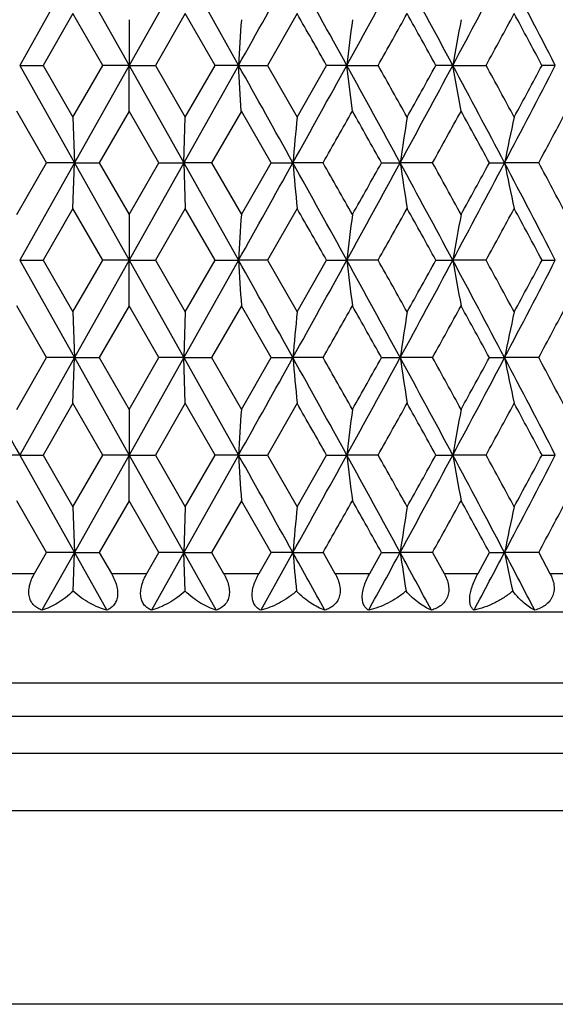
# Model space of a CAD drawing. Units: inches. Extents: x -0.1 to 22, y 4.2 to 14.3.
# Drawn here: x 6.8 to 7.1, y 10.8 to 11.4 of the extents above; entities that cross this region are included whole.
import ezdxf

# ---------------------------------------------------------------- set-up
doc = ezdxf.new("R2010")
doc.units = ezdxf.units.IN
doc.header["$LTSCALE"] = 1.21
doc.header["$MEASUREMENT"] = 0
doc.layers.get('0').update_dxf_attribs({"linetype": 'CONTINUOUS'})

msp = doc.modelspace()

# ---------------------------------------------------------------- linework, layer by layer
at = {"color": 7, "linetype": 'Continuous'}
for p, q in [((6.86209, 11.38482), (6.83355, 11.33397)), ((6.86209, 11.38482), (6.89069, 11.33397)), ((6.9193, 11.38482), (6.89069, 11.33397)), ((6.9193, 11.38482), (6.94783, 11.33397)), ((6.86135, 11.36097), (6.84579, 11.33397)), ((6.87693, 11.33397), (6.86135, 11.36097)), ((6.89069, 11.35781), (6.89069, 11.33397)), ((6.92004, 11.36097), (6.90446, 11.33397)), ((6.93559, 11.33397), (6.92004, 11.36097)), ((6.97841, 11.36097), (6.96298, 11.33397)), ((6.83355, 11.33397), (6.8458, 11.33398)), ((6.83355, 11.33397), (6.86209, 11.28313)), ((6.84579, 11.33397), (6.86135, 11.30697)), ((6.86135, 11.30697), (6.87693, 11.33397)), ((6.89069, 11.33397), (6.86209, 11.28313)), ((6.89069, 11.33397), (6.87693, 11.33397)), ((6.89067, 11.31009), (6.89069, 11.33397)), ((6.89069, 11.33397), (6.90446, 11.33398)), ((6.89069, 11.33397), (6.9193, 11.28313)), ((6.90446, 11.33397), (6.92004, 11.30697)), ((6.94783, 11.33397), (6.9193, 11.28313)), ((6.92004, 11.30697), (6.93559, 11.33397)), ((6.94783, 11.33397), (6.93559, 11.33397)), ((6.94783, 11.33397), (6.96298, 11.33398)), ((6.94928, 11.31009), (6.94783, 11.33397)), ((6.96298, 11.33397), (6.97841, 11.30697)), ((6.97841, 11.30697), (6.99378, 11.33397)), ((7.00436, 11.33397), (6.99378, 11.33397)), ((7.00436, 11.33397), (7.02073, 11.33398)), ((7.00727, 11.31009), (7.00436, 11.33397)), ((7.05969, 11.33397), (7.05087, 11.33397)), ((7.05969, 11.33397), (7.0771, 11.33398)), ((7.06402, 11.31009), (7.05969, 11.33397)), ((7.11322, 11.33397), (7.10627, 11.33397)), ((6.84761, 11.28313), (6.83208, 11.31013)), ((6.86135, 11.30697), (6.86209, 11.28313)), ((6.89069, 11.31013), (6.87511, 11.28313)), ((6.90628, 11.28313), (6.89069, 11.31013)), ((6.9193, 11.28313), (6.92004, 11.30697)), ((6.9493, 11.31013), (6.93377, 11.28313)), ((6.96478, 11.28313), (6.9493, 11.31013)), ((6.83208, 11.25613), (6.84761, 11.28313)), ((6.86209, 11.28313), (6.83355, 11.23228)), ((6.86209, 11.28313), (6.84761, 11.28313)), ((6.86135, 11.25928), (6.86209, 11.28313)), ((6.86209, 11.28313), (6.87511, 11.28313)), ((6.86209, 11.28313), (6.89069, 11.23228)), ((6.87511, 11.28313), (6.89069, 11.25613)), ((6.89069, 11.25613), (6.90628, 11.28313)), ((6.9193, 11.28313), (6.89069, 11.23228)), ((6.90628, 11.28313), (6.9193, 11.28313)), ((6.93377, 11.28313), (6.9193, 11.28313)), ((6.9193, 11.28313), (6.92004, 11.25928)), ((6.9193, 11.28313), (6.94783, 11.23228)), ((6.93377, 11.28313), (6.9493, 11.25613)), ((6.9493, 11.25613), (6.96478, 11.28313)), ((6.96478, 11.28313), (6.97621, 11.28313)), ((6.99199, 11.28313), (6.97621, 11.28313)), ((7.0225, 11.28313), (7.03221, 11.28313)), ((7.04912, 11.28313), (7.03221, 11.28313)), ((7.07882, 11.28313), (7.08672, 11.28313)), ((7.10458, 11.28313), (7.08672, 11.28313)), ((6.86135, 11.25928), (6.84579, 11.23228)), ((6.87693, 11.23228), (6.86135, 11.25928)), ((6.89069, 11.25613), (6.89069, 11.23228)), ((6.92004, 11.25928), (6.90446, 11.23228)), ((6.93559, 11.23228), (6.92004, 11.25928)), ((6.97841, 11.25928), (6.96298, 11.23228)), ((6.83355, 11.23228), (6.84579, 11.23228)), ((6.83355, 11.23228), (6.86209, 11.18143)), ((6.84579, 11.23228), (6.86135, 11.20528)), ((6.86135, 11.20528), (6.87693, 11.23228)), ((6.89069, 11.23228), (6.86209, 11.18143)), ((6.89069, 11.23228), (6.87693, 11.23228)), ((6.89069, 11.23228), (6.90446, 11.23228)), ((6.89069, 11.20844), (6.89069, 11.23228)), ((6.89069, 11.23228), (6.9193, 11.18143)), ((6.90446, 11.23228), (6.92004, 11.20528)), ((6.94783, 11.23228), (6.9193, 11.18143)), ((6.92004, 11.20528), (6.93559, 11.23228)), ((6.93559, 11.23228), (6.94783, 11.23228)), ((6.96298, 11.23228), (6.94783, 11.23228)), ((6.96298, 11.23228), (6.97841, 11.20528)), ((6.97841, 11.20528), (6.99378, 11.23228)), ((6.99378, 11.23228), (7.00436, 11.23228)), ((7.02073, 11.23228), (7.00436, 11.23228)), ((7.05087, 11.23228), (7.05969, 11.23228)), ((7.0771, 11.23228), (7.05969, 11.23228)), ((7.10627, 11.23228), (7.11322, 11.23228)), ((6.84761, 11.18143), (6.83208, 11.20844)), ((6.89069, 11.20844), (6.8751, 11.18143)), ((6.90628, 11.18143), (6.89069, 11.20844)), ((6.9493, 11.20844), (6.93377, 11.18143)), ((6.96478, 11.18143), (6.9493, 11.20844)), ((6.86135, 11.20528), (6.86209, 11.18143)), ((6.92004, 11.20528), (6.9193, 11.18143)), ((6.83208, 11.15443), (6.84761, 11.18143)), ((6.86209, 11.18143), (6.83355, 11.13059)), ((6.86209, 11.18143), (6.84761, 11.18143)), ((6.86135, 11.15759), (6.86209, 11.18143)), ((6.86209, 11.18143), (6.8751, 11.18143)), ((6.86209, 11.18143), (6.89069, 11.13059)), ((6.8751, 11.18143), (6.89069, 11.15443)), ((6.89069, 11.15443), (6.90628, 11.18143)), ((6.9193, 11.18143), (6.89069, 11.13059)), ((6.9193, 11.18143), (6.90628, 11.18143)), ((6.9193, 11.18143), (6.93377, 11.18143)), ((6.92004, 11.15759), (6.9193, 11.18143)), ((6.9193, 11.18143), (6.94783, 11.13059)), ((6.93377, 11.18143), (6.9493, 11.15443)), ((6.9493, 11.15443), (6.96478, 11.18143)), ((6.96478, 11.18143), (6.97621, 11.18143)), ((6.99199, 11.18143), (6.97621, 11.18143)), ((7.0225, 11.18143), (7.03221, 11.18143)), ((7.04912, 11.18143), (7.03221, 11.18143)), ((7.07882, 11.18143), (7.08672, 11.18143)), ((7.10458, 11.18143), (7.08672, 11.18143)), ((6.86135, 11.15759), (6.84579, 11.13059)), ((6.87693, 11.13059), (6.86135, 11.15759)), ((6.92004, 11.15759), (6.90446, 11.13059)), ((6.93559, 11.13059), (6.92004, 11.15759)), ((6.97841, 11.15759), (6.96298, 11.13059)), ((6.89069, 11.15443), (6.89069, 11.13059)), ((6.83355, 11.13059), (6.81841, 11.13059)), ((6.83355, 11.13059), (6.84579, 11.13059)), ((6.83355, 11.13059), (6.86209, 11.07974)), ((6.84579, 11.13059), (6.86135, 11.10359)), ((6.86135, 11.10359), (6.87693, 11.13059)), ((6.89069, 11.13059), (6.86209, 11.07974)), ((6.89069, 11.13059), (6.87693, 11.13059)), ((6.89069, 11.13059), (6.90446, 11.13059)), ((6.89069, 11.10674), (6.89069, 11.13059)), ((6.89069, 11.13059), (6.9193, 11.07974)), ((6.90446, 11.13059), (6.92004, 11.10359)), ((6.94783, 11.13059), (6.9193, 11.07974)), ((6.92004, 11.10359), (6.93559, 11.13059)), ((6.94783, 11.13059), (6.93559, 11.13059)), ((6.94783, 11.13059), (6.96298, 11.13059)), ((6.96298, 11.13059), (6.97841, 11.10359)), ((6.97841, 11.10359), (6.99378, 11.13059)), ((6.99378, 11.13059), (7.00436, 11.13059)), ((7.02073, 11.13059), (7.00436, 11.13059)), ((7.05087, 11.13059), (7.05969, 11.13059)), ((7.0771, 11.13059), (7.05969, 11.13059)), ((7.10627, 11.13059), (7.11322, 11.13059)), ((6.84761, 11.07974), (6.83208, 11.10674)), ((6.89069, 11.10674), (6.87511, 11.07974)), ((6.90628, 11.07974), (6.89069, 11.10674)), ((6.9493, 11.10674), (6.93377, 11.07974)), ((6.96478, 11.07974), (6.9493, 11.10674)), ((6.86135, 11.10359), (6.86209, 11.07974)), ((6.92004, 11.10359), (6.9193, 11.07974)), ((6.84133, 11.06882), (6.84761, 11.07974)), ((6.86209, 11.07974), (6.84519, 11.04965)), ((6.86209, 11.07974), (6.84761, 11.07974)), ((6.86147, 11.05959), (6.86209, 11.07974)), ((6.86209, 11.07974), (6.87901, 11.04965)), ((6.86209, 11.07974), (6.87511, 11.07974)), ((6.87511, 11.07974), (6.88141, 11.06882)), ((6.89998, 11.06882), (6.90628, 11.07974)), ((6.9193, 11.07974), (6.90237, 11.04965)), ((6.9193, 11.07974), (6.90628, 11.07974)), ((6.9193, 11.07974), (6.9362, 11.04965)), ((6.9193, 11.07974), (6.93377, 11.07974)), ((6.91992, 11.05959), (6.9193, 11.07974)), ((6.93377, 11.07974), (6.94006, 11.06882)), ((6.95853, 11.06882), (6.96478, 11.07974)), ((6.97621, 11.07974), (6.95944, 11.04965)), ((6.97621, 11.07974), (6.96478, 11.07974)), ((6.97621, 11.07974), (6.99199, 11.07974)), ((6.99199, 11.07974), (6.99818, 11.06882)), ((7.01636, 11.06882), (7.0225, 11.07974)), ((7.0225, 11.07974), (7.03221, 11.07974)), ((7.04912, 11.07974), (7.03221, 11.07974)), ((7.04912, 11.07974), (7.05517, 11.06882)), ((7.07286, 11.06882), (7.07882, 11.07974)), ((7.07882, 11.07974), (7.08672, 11.07974)), ((7.10458, 11.07974), (7.08672, 11.07974)), ((7.10458, 11.07974), (7.11041, 11.06882)), ((6.34069, 11.04882), (7.44069, 11.04882))]:
    msp.add_line(p, q, dxfattribs=at)
at = {"color": 9, "linetype": 'Continuous'}
for p, q in [((6.82286, 11.06882), (6.84133, 11.06882)), ((6.88141, 11.06882), (6.89998, 11.06882)), ((6.94006, 11.06882), (6.95853, 11.06882)), ((6.99818, 11.06882), (7.01636, 11.06882)), ((7.05517, 11.06882), (7.07286, 11.06882)), ((7.11041, 11.06882), (7.12743, 11.06882)), ((7.43069, 11.0115), (6.35069, 11.0115)), ((7.44069, 10.99418), (6.34069, 10.99418)), ((7.44069, 10.9749), (6.34069, 10.9749)), ((7.43265, 10.9449), (6.34873, 10.9449)), ((7.37435, 10.84392), (6.40703, 10.84392))]:
    msp.add_line(p, q, dxfattribs=at)
at = {"color": 7, "linetype": 'Continuous'}
for centre, radius, start, end in [((-10.37625, 21.03663), 19.85612, 330.748239, 330.916263), ((-6.10427, 4.10912), 14.96779, 28.861451, 29.083928), ((-2.72606, 16.69689), 11.11045, 331.138655, 331.437623), ((-1.18904, 6.90939), 9.36047, 28.208932, 28.562696), ((0.31588, 14.9513), 7.65271, 331.791237, 332.222359), ((1.10981, 8.23648), 6.7554, 27.291748, 27.778085), ((15.70105, 10.80685), 8.76908, 176.397704, 176.55377), ((-6.29833, 3.786), 15.28568, 29.590225, 29.706682), ((11.09527, 10.84447), 4.12009, 172.84263, 173.17665), ((-2.20884, 16.52272), 10.58811, 330.655835, 330.823317), ((-1.22148, 6.75019), 9.45743, 28.991176, 29.178361), ((9.78789, 10.84883), 2.771, 169.41566, 169.91674), ((0.60613, 14.86496), 7.37166, 331.380195, 331.619), ((1.11949, 8.13411), 6.78827, 28.123994, 28.38272), ((-11.57248, 0.96365), 21.22606, 29.089159, 29.246339), ((-5.48299, 18.21483), 14.25764, 330.910531, 331.14409), ((-3.09711, 5.76781), 11.53351, 28.567861, 28.855862), ((-2.395, 6.04092), 10.80149, 29.178337, 29.34251), ((-0.93297, 15.62018), 9.06941, 331.431627, 331.796745), ((-1.37169, 16.0013), 9.62931, 330.82331, 331.007154), ((0.13621, 7.62114), 7.85619, 27.783224, 28.20318), ((0.51288, 7.75235), 7.47777, 28.382694, 28.618111), ((1.25041, 14.35817), 6.59684, 332.21607, 332.714097), ((1.03928, 14.57694), 6.87934, 331.618993, 331.874293), ((12.10238, 10.822), 5.14687, 174.59318, 174.85976), ((-4.65855, 17.90302), 13.39993, 330.39454, 330.527242), ((-3.22275, 5.52828), 11.75088, 29.323293, 29.474408), ((10.17588, 10.81514), 3.17831, 171.0979, 171.53274), ((-0.54185, 15.49342), 8.68041, 330.985269, 331.188873), ((0.10997, 7.48507), 7.93663, 28.590583, 28.812816), ((9.40442, 10.80521), 2.36646, 167.75875, 168.34885), ((1.49333, 14.28631), 6.36438, 331.84402, 332.119375), ((-10.39172, 20.9436), 19.87384, 330.748223, 330.916097), ((-6.11809, 3.99979), 14.98358, 28.861519, 29.083762), ((12.10185, 11.74419), 5.14634, 185.1401, 185.4067), ((-4.91182, 4.51952), 13.69112, 29.47487, 29.604747), ((-2.73518, 16.60022), 11.12086, 331.138657, 331.437345), ((-3.47471, 17.1801), 12.04017, 330.52671, 330.674192), ((-1.1975, 6.80314), 9.37008, 28.209017, 28.562417), ((10.17556, 11.75105), 3.17798, 188.46702, 188.90192), ((-0.65137, 7.01222), 8.80558, 28.813267, 29.013972), ((0.30944, 14.85306), 7.66002, 331.791258, 332.221969), ((-0.00778, 15.14577), 8.07093, 331.188347, 331.406878), ((1.10374, 8.13164), 6.76224, 27.29185, 27.777693), ((9.40418, 11.76098), 2.36622, 191.65083, 192.241), ((1.43174, 8.24709), 6.43418, 27.882798, 28.15516), ((14.58304, 10.77339), 7.64899, 176.381633, 176.560588), ((-6.41263, 3.61933), 15.41716, 29.590456, 29.705916), ((10.88585, 10.76819), 3.90914, 172.82963, 173.18175), ((-2.16181, 16.39462), 10.53417, 330.655678, 330.824014), ((-1.26509, 6.6243), 9.5073, 28.991406, 29.177605), ((9.71787, 10.75975), 2.69986, 169.40579, 169.92017), ((0.62887, 14.75089), 7.34577, 331.380043, 331.619685), ((1.0971, 8.02042), 6.81368, 28.124223, 28.381978), ((-11.55745, 0.87033), 21.20885, 29.089136, 29.246444), ((14.58414, 11.69125), 7.65009, 183.439524, 183.618448), ((-5.49441, 18.11939), 14.27065, 330.91089, 331.144237), ((-3.09374, 5.66793), 11.52968, 28.567952, 28.85605), ((10.88642, 11.69646), 3.90971, 186.81847, 187.17053), ((-2.36608, 5.95567), 10.76823, 29.176968, 29.34165), ((-0.93821, 15.52126), 9.07534, 331.432098, 331.796976), ((-1.38385, 15.90616), 9.64312, 330.824547, 331.008128), ((0.13724, 7.51996), 7.85503, 27.783432, 28.203453), ((9.71827, 11.7049), 2.70026, 190.08015, 190.59445), ((0.52658, 7.65826), 7.4621, 28.381349, 28.617261), ((1.2473, 14.25804), 6.60032, 332.216651, 332.714414), ((1.03296, 14.4785), 6.88644, 331.620208, 331.875246), ((-4.72568, 17.83961), 13.4772, 330.394029, 330.525971), ((-3.16961, 5.45633), 11.68999, 29.323781, 29.475685), ((-0.56976, 15.4073), 8.71236, 330.984762, 331.18762), ((0.13433, 7.39658), 7.90892, 28.59106, 28.814074), ((1.47849, 14.19262), 6.38123, 331.843519, 332.118149), ((12.10495, 10.72008), 5.14945, 174.59339, 174.85983), ((10.17745, 10.71322), 3.1799, 171.09824, 171.53285), ((9.40558, 10.70329), 2.36764, 167.75921, 168.34901), ((24.13796, 20.82228), 19.83359, 209.08371, 209.251925), ((-10.35657, 20.82228), 19.83359, 330.748075, 330.91629), ((-6.10549, 3.90516), 14.96914, 28.861144, 29.083602), ((12.10488, 11.64278), 5.14938, 185.14011, 185.40655), ((-5.01543, 4.35897), 13.81029, 29.475939, 29.604697), ((-2.71807, 16.48918), 11.10136, 331.138333, 331.437547), ((-3.40564, 17.03961), 11.96095, 330.525719, 330.67418), ((-1.18813, 6.70658), 9.3594, 28.208467, 28.562271), ((10.17741, 11.64964), 3.17986, 188.46705, 188.90167), ((-0.69397, 6.88691), 8.85429, 28.814321, 29.013925), ((0.32057, 14.74547), 7.64743, 331.790756, 332.22218), ((0.02336, 15.0271), 8.03546, 331.187371, 331.40687), ((1.11105, 8.03381), 6.75397, 27.291123, 27.777562), ((9.40555, 11.65957), 2.36761, 191.65086, 192.24067), ((1.40915, 8.13331), 6.4598, 27.88383, 28.155117), ((-6.38247, 3.53515), 15.38228, 29.589214, 29.704937), ((-2.18707, 16.30685), 10.56301, 330.657011, 330.824889), ((-1.25385, 6.52906), 9.49434, 28.990181, 29.176636), ((0.61648, 14.65576), 7.35978, 331.381356, 331.620545), ((1.10273, 7.9219), 6.80722, 28.123023, 28.381026), ((14.52373, 10.67534), 7.58957, 176.380817, 176.561172), ((10.88609, 10.66645), 3.90938, 172.82941, 173.18151), ((9.71804, 10.65801), 2.70003, 169.40547, 169.91982), ((-11.60554, 0.74178), 21.26393, 29.089386, 29.246286), ((14.52269, 11.58575), 7.58852, 183.438693, 183.619078), ((-5.5035, 18.02278), 14.28107, 330.910803, 331.143979), ((-3.11477, 5.55472), 11.55366, 28.568254, 28.855753), ((10.88549, 11.59464), 3.90877, 186.81822, 187.17038), ((-2.32837, 5.87494), 10.72509, 29.177437, 29.342773), ((-0.94625, 15.42395), 9.08449, 331.432068, 331.796578), ((-1.42126, 15.82543), 9.686, 330.82416, 331.00692), ((0.12419, 7.41134), 7.86981, 27.783786, 28.203016), ((9.71763, 11.60307), 2.69961, 190.07978, 190.59423), ((0.54479, 7.56634), 7.44144, 28.381809, 28.618365), ((1.24063, 14.15986), 6.60787, 332.216681, 332.713874), ((1.01404, 14.38708), 6.90797, 331.619827, 331.874059), ((-4.612, 17.67348), 13.34653, 330.393449, 330.526677), ((-3.26467, 5.30108), 11.7991, 29.324432, 29.474924), ((-0.52211, 15.27928), 8.65792, 330.984193, 331.188317), ((0.09104, 7.27119), 7.95828, 28.591705, 28.813325), ((1.50399, 14.07735), 6.35234, 331.842966, 332.118831), ((12.06193, 10.62236), 5.10625, 174.59228, 174.86098), ((10.17541, 10.61184), 3.17784, 171.09812, 171.53304), ((9.40408, 10.60192), 2.36611, 167.75905, 168.34926), ((-6.80588, 3.41435), 15.77036, 28.957139, 29.082158), ((12.08421, 11.53919), 5.12862, 185.13969, 185.36582), ((-2.37209, 16.19873), 10.70724, 331.256002, 331.43949), ((-1.46757, 6.45303), 9.67743, 28.358269, 28.560911), ((10.1848, 11.54908), 3.18733, 188.46755, 188.83405), ((0.49129, 14.55354), 7.45432, 331.962569, 332.224288), ((0.95956, 7.8525), 6.92511, 27.495255, 27.776275), ((9.41054, 11.55893), 2.37271, 191.65152, 192.14894)]:
    msp.add_arc(centre, radius, start, end, dxfattribs=at)
for points, knots in [([(6.84519, 11.04965), (6.84443, 11.04991), (6.84295, 11.05057), (6.84099, 11.05204), (6.83971, 11.0537), (6.83898, 11.05525), (6.83844, 11.05703), (6.83827, 11.05899), (6.83844, 11.06101), (6.83885, 11.06315), (6.83974, 11.06581), (6.84076, 11.06783), (6.84133, 11.06882)], [0, 0, 0, 0, 0.105572, 0.211077, 0.31978, 0.376825, 0.436459, 0.563975, 0.632168, 0.702887, 0.849578, 1, 1, 1, 1]), ([(6.88141, 11.06882), (6.88254, 11.06686), (6.88394, 11.06378), (6.88474, 11.05955), (6.88469, 11.05664), (6.88398, 11.0541), (6.8827, 11.05207), (6.881, 11.05057), (6.87969, 11.04991), (6.87901, 11.04965)], [0, 0, 0, 0, 0.306875, 0.450587, 0.581227, 0.697623, 0.802854, 0.902167, 1, 1, 1, 1]), ([(6.90237, 11.04965), (6.9017, 11.04991), (6.90039, 11.05057), (6.89869, 11.05207), (6.8974, 11.0541), (6.8967, 11.05664), (6.89664, 11.05955), (6.89745, 11.06378), (6.89884, 11.06686), (6.89998, 11.06882)], [0, 0, 0, 0, 0.097833, 0.197146, 0.302378, 0.418773, 0.549413, 0.693125, 1, 1, 1, 1]), ([(6.94006, 11.06882), (6.94063, 11.06783), (6.94164, 11.06581), (6.94254, 11.06315), (6.94294, 11.06101), (6.94311, 11.05899), (6.94294, 11.05703), (6.9424, 11.05525), (6.94167, 11.0537), (6.9404, 11.05204), (6.93844, 11.05057), (6.93696, 11.04991), (6.9362, 11.04965)], [0, 0, 0, 0, 0.150422, 0.297113, 0.367833, 0.436025, 0.563541, 0.623175, 0.68022, 0.788923, 0.894428, 1, 1, 1, 1]), ([(6.95944, 11.04965), (6.95885, 11.04991), (6.95772, 11.05059), (6.95631, 11.0521), (6.95531, 11.05414), (6.95486, 11.05667), (6.95499, 11.05956), (6.95597, 11.06377), (6.95739, 11.06685), (6.95853, 11.06882)], [0, 0, 0, 0, 0.088897, 0.181492, 0.283412, 0.400328, 0.534504, 0.683299, 1, 1, 1, 1]), ([(6.99818, 11.06882), (6.99874, 11.06783), (6.99949, 11.06631), (7.00023, 11.06419), (7.00076, 11.06209), (7.00102, 11.05951), (7.00063, 11.05702), (6.99994, 11.05524), (6.99906, 11.05368), (6.99757, 11.05202), (6.99537, 11.05056), (6.99374, 11.04991), (6.9929, 11.04965)], [0, 0, 0, 0, 0.145567, 0.217131, 0.287315, 0.421685, 0.546867, 0.606429, 0.664203, 0.776533, 0.887725, 1, 1, 1, 1]), ([(7.01577, 11.04965), (7.01528, 11.04992), (7.01433, 11.05062), (7.01323, 11.05214), (7.01254, 11.05418), (7.01234, 11.05669), (7.01266, 11.05956), (7.0138, 11.06376), (7.01524, 11.06683), (7.01636, 11.06882)], [0, 0, 0, 0, 0.079128, 0.164999, 0.264223, 0.382372, 0.520496, 0.674384, 1, 1, 1, 1]), ([(7.05517, 11.06882), (7.05572, 11.06784), (7.05666, 11.06582), (7.0574, 11.06314), (7.05762, 11.061), (7.05759, 11.05945), (7.05736, 11.05796), (7.05694, 11.05654), (7.05633, 11.05524), (7.05529, 11.05367), (7.05362, 11.05201), (7.0512, 11.05056), (7.04943, 11.04991), (7.04852, 11.04965)], [0, 0, 0, 0, 0.140735, 0.277535, 0.34382, 0.408299, 0.470967, 0.532046, 0.591758, 0.650372, 0.766123, 0.882219, 1, 1, 1, 1]), ([(7.07078, 11.04965), (7.07039, 11.04992), (7.06964, 11.05066), (7.06888, 11.05219), (7.06849, 11.05422), (7.06853, 11.05671), (7.06904, 11.05956), (7.07032, 11.06374), (7.07176, 11.06682), (7.07286, 11.06882)], [0, 0, 0, 0, 0.069023, 0.14876, 0.246231, 0.366285, 0.508497, 0.667118, 1, 1, 1, 1]), ([(7.11041, 11.06882), (7.11094, 11.06784), (7.11184, 11.06581), (7.1126, 11.06263), (7.11261, 11.05996), (7.11218, 11.05795), (7.11166, 11.05654), (7.11096, 11.05523), (7.10979, 11.05366), (7.10794, 11.05201), (7.10533, 11.05056), (7.10344, 11.04991), (7.10247, 11.04965)], [0, 0, 0, 0, 0.136203, 0.268739, 0.396142, 0.457992, 0.518847, 0.578935, 0.638493, 0.757454, 0.877746, 1, 1, 1, 1]), ([(6.86147, 11.05959), (6.86019, 11.05836), (6.85759, 11.05612), (6.85349, 11.05329), (6.84938, 11.0511), (6.84657, 11.05005), (6.84519, 11.04965)], [0, 0, 0, 0, 0.275327, 0.534281, 0.776014, 1, 1, 1, 1]), ([(6.87901, 11.04965), (6.8775, 11.05004), (6.87445, 11.05108), (6.86999, 11.05327), (6.86559, 11.05609), (6.86281, 11.05835), (6.86147, 11.05959)], [0, 0, 0, 0, 0.229809, 0.473604, 0.730668, 1, 1, 1, 1]), ([(6.91992, 11.05959), (6.91857, 11.05835), (6.9158, 11.05609), (6.91139, 11.05327), (6.90693, 11.05108), (6.90388, 11.05004), (6.90237, 11.04965)], [0, 0, 0, 0, 0.269332, 0.526396, 0.770191, 1, 1, 1, 1]), ([(6.9362, 11.04965), (6.93482, 11.05005), (6.93201, 11.0511), (6.9279, 11.05329), (6.92379, 11.05612), (6.92119, 11.05836), (6.91992, 11.05959)], [0, 0, 0, 0, 0.223986, 0.465719, 0.724673, 1, 1, 1, 1]), ([(6.97806, 11.05959), (6.97666, 11.05835), (6.97373, 11.05607), (6.96908, 11.05325), (6.96432, 11.05107), (6.96106, 11.05004), (6.95944, 11.04965)], [0, 0, 0, 0, 0.264291, 0.51977, 0.765302, 1, 1, 1, 1]), ([(6.9929, 11.04965), (6.99166, 11.05005), (6.98913, 11.05112), (6.98541, 11.05331), (6.98164, 11.05614), (6.97924, 11.05837), (6.97806, 11.05959)], [0, 0, 0, 0, 0.21698, 0.456257, 0.717497, 1, 1, 1, 1]), ([(7.03528, 11.05959), (7.03383, 11.05834), (7.03079, 11.05606), (7.02593, 11.05324), (7.02093, 11.05106), (7.01749, 11.05004), (7.01577, 11.04965)], [0, 0, 0, 0, 0.260028, 0.514156, 0.761153, 1, 1, 1, 1]), ([(7.04852, 11.04965), (7.04744, 11.05006), (7.0452, 11.05115), (7.04191, 11.05334), (7.03853, 11.05617), (7.03636, 11.05838), (7.03528, 11.05959)], [0, 0, 0, 0, 0.208473, 0.444832, 0.70887, 1, 1, 1, 1]), ([(7.09096, 11.05959), (7.08948, 11.05833), (7.08637, 11.05604), (7.08136, 11.05323), (7.07616, 11.05105), (7.07257, 11.05004), (7.07078, 11.04965)], [0, 0, 0, 0, 0.256407, 0.509368, 0.757602, 1, 1, 1, 1]), ([(7.10247, 11.04965), (7.10155, 11.05007), (7.09964, 11.05118), (7.09682, 11.05338), (7.09386, 11.05621), (7.09193, 11.05839), (7.09096, 11.05959)], [0, 0, 0, 0, 0.19811, 0.431028, 0.698512, 1, 1, 1, 1])]:
    msp.add_open_spline(points, degree=3, knots=knots, dxfattribs=at)

doc.saveas('drawing.dxf')
